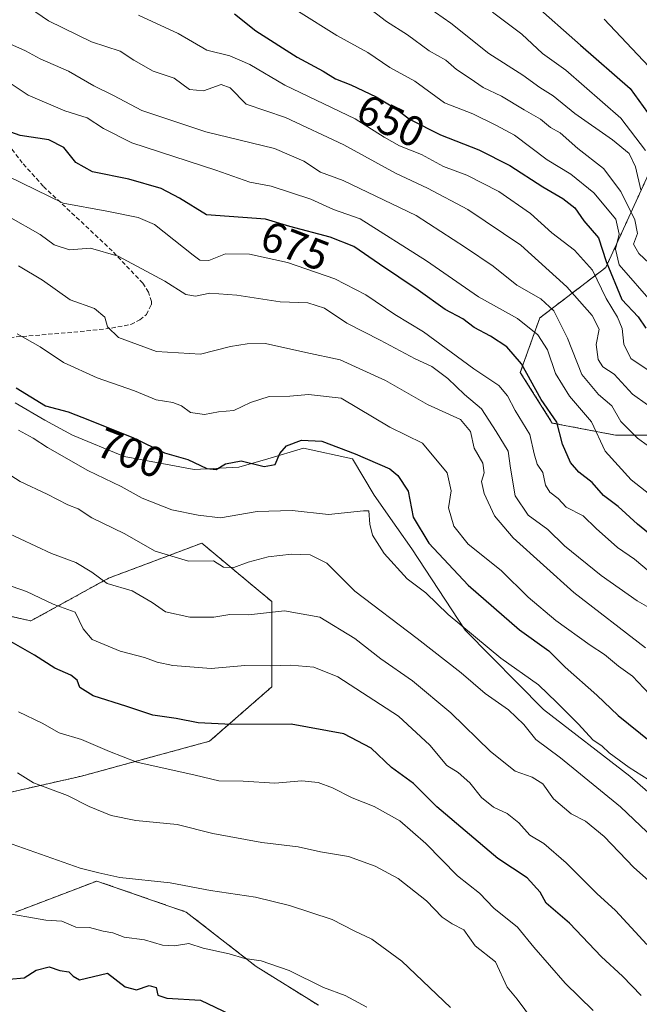
# Model space of a CAD drawing. Units: metres. Extents: x 648383 to 651845, y 4730026 to 4732413.
# Drawn here: x 650943 to 651088, y 4730353 to 4730583 of the extents above; entities that cross this region are included whole.
import ezdxf
from ezdxf.enums import TextEntityAlignment as Align

# ---------------------------------------------------------------- set-up
doc = ezdxf.new("R2010")
doc.units = ezdxf.units.M
doc.header["$MEASUREMENT"] = 0
doc.linetypes.add('TRAZOS', pattern=[0.75, 0.5, -0.25])
doc.linetypes.add('TRAZOSX2', pattern=[1.5, 1, -0.5])
for name, color, linetype, lineweight in [('Arbolado forestal', 92, 'TRAZOS', 0), ('Arbolado forestal CxS', 92, 'Continuous', 0), ('Curva de nivel maestra', 36, 'Continuous', 30), ('Curva de nivel normal', 36, 'Continuous', 0), ('Espacio natural protegido', 2, 'Continuous', 13), ('Espacio natural protegido CxS', 2, 'Continuous', 0), ('Rótulo de curva de nivel directora', 19, 'Continuous', 0), ('Senda', 19, 'TRAZOSX2', 0)]:
    doc.layers.add(name, color=color, linetype=linetype, lineweight=lineweight)
doc.styles.add('Arial', font='txt', dxfattribs={"height": 0.2})

# ---------------------------------------------------------------- blocks, each defined once
blk = doc.blocks.new('*U173')
at = {"layer": 'Curva de nivel normal', "color": 36, "linetype": 'Continuous', "lineweight": 0}
blk.add_polyline3d([(650970.93, 4730583.7, 655), (650980.15, 4730579.39, 655), (650986.86, 4730575.51, 655), (650992.21, 4730574.19, 655), (650996.86, 4730572.17, 655), (651005.03, 4730567.34, 655), (651021.42, 4730559.51, 655), (651028.18, 4730555.24, 655), (651031.74, 4730553.24, 655), (651036.84, 4730551.15, 655), (651042.02, 4730548.39, 655), (651047.44, 4730546.34, 655), (651054.9, 4730542.58, 655), (651062.25, 4730537.42, 655), (651067.24, 4730532.94, 655), (651072.53, 4730528.85, 655), (651076.73, 4730524.22, 655), (651079.9, 4730517.58, 655), (651082.57, 4730513.26, 655), (651083.63, 4730510.6, 655), (651084.05, 4730506.99, 655), (651085.65, 4730503.66, 655), (651089.5, 4730501.02, 655)], dxfattribs=at)
blk = doc.blocks.new('*U192')
at = {"layer": 'Curva de nivel normal', "color": 36, "linetype": 'Continuous', "lineweight": 0}
blk.add_polyline3d([(651022.72, 4730586.79, 640), (651028.69, 4730582.22, 640), (651033.6, 4730579.06, 640), (651038.66, 4730575.38, 640), (651042.55, 4730573.19, 640), (651045.02, 4730570.99, 640), (651048.22, 4730568.87, 640), (651051.23, 4730566.78, 640), (651055.5, 4730564.78, 640), (651060.81, 4730561.57, 640), (651064.64, 4730559.4, 640), (651066.92, 4730557.52, 640), (651069.21, 4730556.24, 640), (651073.29, 4730552.61, 640), (651079.26, 4730547.92, 640), (651083.32, 4730542.59, 640), (651086.63, 4730535.96, 640), (651087.2, 4730532.76, 640), (651086.32, 4730530.29, 640), (651087.5, 4730528.1, 640), (651092.34, 4730523.58, 640)], dxfattribs=at)

msp = doc.modelspace()

# ---------------------------------------------------------------- linework, layer by layer
at = {"layer": 'Arbolado forestal', "color": 92, "linetype": 'TRAZOS', "lineweight": 0}
for points in [[(651098.59, 4730485.74, 660.28), (651082.12, 4730485.74, 667.25), (651067.36, 4730488.58, 675.88), (651059.9, 4730500.39, 675.57), (651064.43, 4730513.07, 667.13), (651079.82, 4730524.84, 650.17), (651089.78, 4730546.57, 633.11)], [(651098.59, 4730485.74, 660.28), (651082.12, 4730485.74, 667.25), (651067.36, 4730488.58, 675.88), (651059.9, 4730500.39, 675.57), (651064.43, 4730513.07, 667.13), (651079.82, 4730524.84, 650.17), (651089.78, 4730546.57, 633.11)], [(650929.52, 4730446.07, 723.41), (650945.82, 4730442.45, 722.68), (650963.93, 4730452.41, 714.36), (650985.66, 4730460.56, 707.78), (650998.78, 4730449.62, 712.67), (651001.95, 4730446.98, 713.84), (651001.95, 4730427.06, 721.62), (650987.47, 4730414.39, 726.48), (650957.59, 4730406.24, 732.8), (650929.52, 4730399.9, 738.88)], [(650929.52, 4730446.07, 723.41), (650945.82, 4730442.45, 722.68), (650963.93, 4730452.41, 714.36), (650985.66, 4730460.56, 707.78), (650998.78, 4730449.62, 712.67), (651001.95, 4730446.98, 713.84), (651001.95, 4730427.06, 721.62), (650987.47, 4730414.39, 726.48), (650957.59, 4730406.24, 732.8), (650929.52, 4730399.9, 738.88)], [(650942.2, 4730374.55, 744.61), (650961.21, 4730381.79, 740.54), (650982.03, 4730374.55, 741.89), (650998.33, 4730361.88, 745.29), (651012.82, 4730352.82, 746.42)], [(650942.2, 4730374.55, 744.61), (650961.21, 4730381.79, 740.54), (650982.03, 4730374.55, 741.89), (650998.33, 4730361.88, 745.29), (651012.82, 4730352.82, 746.42)]]:
    msp.add_polyline3d(points, dxfattribs=at)
at = {"layer": 'Arbolado forestal CxS', "color": 92, "linetype": 'Continuous', "lineweight": 0}
for points in [[(651089.78, 4730546.57, 633.11), (651079.82, 4730524.84, 650.17), (651064.43, 4730513.07, 667.13), (651059.9, 4730500.39, 675.57), (651067.36, 4730488.58, 675.88), (651082.12, 4730485.74, 667.25), (651098.59, 4730485.74, 660.28)], [(651098.59, 4730485.74, 660.28), (651082.12, 4730485.74, 667.25), (651067.36, 4730488.58, 675.88), (651059.9, 4730500.39, 675.57), (651064.43, 4730513.07, 667.13), (651079.82, 4730524.84, 650.17), (651089.78, 4730546.57, 633.11)], [(650929.52, 4730446.07, 723.41), (650945.82, 4730442.45, 722.68), (650963.93, 4730452.41, 714.36), (650985.66, 4730460.56, 707.78), (650998.78, 4730449.62, 712.67), (651001.95, 4730446.98, 713.84), (651001.95, 4730427.06, 721.62), (650987.47, 4730414.39, 726.48), (650957.59, 4730406.24, 732.8), (650929.52, 4730399.9, 738.88)], [(650929.52, 4730399.9, 738.88), (650957.59, 4730406.24, 732.8), (650987.47, 4730414.39, 726.48), (651001.95, 4730427.06, 721.62), (651001.95, 4730446.98, 713.84), (650998.78, 4730449.62, 712.67), (650985.66, 4730460.56, 707.78), (650963.93, 4730452.41, 714.36), (650945.82, 4730442.45, 722.68), (650929.52, 4730446.07, 723.41)], [(650942.2, 4730374.55, 744.61), (650961.21, 4730381.79, 740.54), (650982.04, 4730374.55, 741.89), (650998.33, 4730361.88, 745.29), (651012.82, 4730352.82, 746.42)], [(651012.82, 4730352.82, 746.42), (650998.33, 4730361.88, 745.29), (650982.04, 4730374.55, 741.89), (650961.21, 4730381.79, 740.54), (650942.2, 4730374.55, 744.61)]]:
    msp.add_polyline3d(points, dxfattribs=at)
at = {"layer": 'Curva de nivel maestra', "color": 36, "linetype": 'Continuous', "lineweight": 30}
for points in [[(651062.7, 4730586.64, 625), (651073.97, 4730576.68, 625), (651085.49, 4730566.61, 625), (651089.58, 4730560.96, 625)], [(650993.27, 4730583.95, 650), (650998.28, 4730580.03, 650), (651007.9, 4730573.85, 650), (651013.95, 4730570.6, 650), (651016.81, 4730568.8, 650), (651020.42, 4730567.41, 650), (651026.28, 4730564.6, 650), (651030.99, 4730561.8, 650), (651034.04, 4730559.44, 650), (651041.26, 4730555.79, 650), (651050.26, 4730552.27, 650), (651057.43, 4730548.61, 650), (651065.13, 4730543.62, 650), (651069.85, 4730540.91, 650), (651072.6, 4730538.73, 650), (651074.7, 4730535.75, 650), (651078.14, 4730531.72, 650), (651079.95, 4730526.26, 650), (651083.56, 4730517.41, 650), (651087.35, 4730513.36, 650), (651089.19, 4730510.69, 650)], [(651099.56, 4730454.88, 675), (651087.25, 4730465.01, 675), (651082.68, 4730469.13, 675), (651079.27, 4730471.71, 675), (651076.62, 4730474.75, 675), (651073.58, 4730477.12, 675), (651071.6, 4730479.4, 675), (651069.77, 4730483.64, 675), (651068.41, 4730488.74, 675), (651064.76, 4730494.1, 675), (651060.15, 4730502.4, 675), (651056.74, 4730506.37, 675), (651052.92, 4730508.83, 675), (651049.16, 4730510.82, 675), (651046.52, 4730512.85, 675), (651042.35, 4730515.04, 675), (651036.06, 4730519.53, 675), (651027.04, 4730525.6, 675), (651021.12, 4730529.71, 675), (651015.6, 4730531.89, 675), (651006.2, 4730534.37, 675), (651000.54, 4730536.12, 675), (650986.74, 4730537.13, 675), (650980.48, 4730540.98, 675), (650976.15, 4730543.25, 675), (650968.63, 4730545.43, 675), (650960.18, 4730547.12, 675), (650956.28, 4730549.34, 675), (650953.46, 4730552.84, 675), (650950.01, 4730554.64, 675), (650943.35, 4730555.61, 675), (650937.54, 4730557.62, 675)], [(650942.42, 4730496.75, 700), (650949.22, 4730492.62, 700), (650954.54, 4730491.16, 700), (650959.47, 4730489.22, 700), (650969.76, 4730485.16, 700), (650976.94, 4730481.61, 700), (650982.4, 4730480.05, 700), (650986.86, 4730477.95, 700), (650989.02, 4730477.77, 700), (650991.17, 4730479.06, 700), (650994.87, 4730479.73, 700), (651000.17, 4730478.41, 700), (651002.76, 4730478.9, 700), (651003.88, 4730481.51, 700), (651005.42, 4730483.28, 700), (651008.93, 4730484.57, 700), (651013.66, 4730484.32, 700), (651021.38, 4730481.39, 700), (651029.46, 4730477.88, 700), (651031.39, 4730476.36, 700), (651033.74, 4730472.72, 700), (651034.9, 4730466.64, 700), (651038.55, 4730460.55, 700), (651047.76, 4730450.76, 700), (651059.71, 4730440.39, 700), (651066.54, 4730435.49, 700), (651070.33, 4730431.68, 700), (651077.73, 4730425.14, 700), (651082.74, 4730420.42, 700), (651090.34, 4730414.21, 700)], [(651088.06, 4730355.08, 725), (651083.7, 4730359.63, 725), (651078.8, 4730364.1, 725), (651071.36, 4730371.95, 725), (651065.92, 4730376.6, 725), (651064.52, 4730379.2, 725), (651061.53, 4730382.54, 725), (651054.69, 4730387.03, 725), (651040.42, 4730399.06, 725), (651035.03, 4730404.53, 725), (651029.91, 4730408.26, 725), (651025.1, 4730412.78, 725), (651018.78, 4730416.14, 725), (651006.47, 4730418.39, 725), (650992.54, 4730418.29, 725), (650984.82, 4730418.67, 725), (650979.7, 4730419.7, 725), (650974.24, 4730420.49, 725), (650968.17, 4730422.51, 725), (650960.36, 4730424.95, 725), (650957.22, 4730426.89, 725), (650956.59, 4730428.59, 725), (650955.14, 4730429.8, 725), (650951.41, 4730431.41, 725), (650946.64, 4730434.44, 725), (650938.44, 4730439.08, 725)], [(650940.72, 4730358.95, 750), (650944.27, 4730359.25, 750), (650947.03, 4730361.04, 750), (650950.06, 4730361.78, 750), (650952.56, 4730360.9, 750), (650954.64, 4730360.65, 750), (650955.67, 4730359.61, 750), (650957.11, 4730358.79, 750), (650963.69, 4730360.29, 750), (650967.81, 4730357.15, 750), (650970.44, 4730356.45, 750), (650973.4, 4730357.41, 750), (650974.98, 4730356.95, 750), (650975.39, 4730355.2, 750), (650977.52, 4730354.49, 750), (650985.37, 4730354.05, 750), (650993.98, 4730349.87, 750)]]:
    msp.add_polyline3d(points, dxfattribs=at)
at = {"layer": 'Curva de nivel normal', "color": 36, "linetype": 'Continuous', "lineweight": 0}
for points in [[(651088.01, 4730542.92, 635), (651086.72, 4730548.34, 635), (651085.25, 4730551.41, 635), (651081.42, 4730554.62, 635), (651072.62, 4730560.75, 635), (651067.55, 4730564.88, 635), (651064.48, 4730566.81, 635), (651060.48, 4730569.66, 635), (651052.6, 4730574.75, 635), (651043.68, 4730581.78, 635), (651033.01, 4730589.33, 635)], [(650943.78, 4730586.52, 660), (650949.92, 4730582.32, 660), (650959.91, 4730577.49, 660), (650966.63, 4730575.28, 660), (650969.84, 4730573.15, 660), (650974.28, 4730570.59, 660), (650979.2, 4730568.98, 660), (650982.82, 4730566.35, 660), (650986.09, 4730566.04, 660), (650990.18, 4730567.5, 660), (650992.27, 4730566.75, 660), (650995.97, 4730562.95, 660), (651005.18, 4730559.8, 660), (651018.78, 4730553.44, 660), (651030.84, 4730546.83, 660), (651038.3, 4730543.3, 660), (651047.64, 4730538.33, 660), (651060.02, 4730530.02, 660), (651070.71, 4730520.3, 660), (651076.63, 4730513.68, 660), (651078.25, 4730510.47, 660), (651077.6, 4730506.9, 660), (651078.03, 4730503.37, 660), (651079.17, 4730501.68, 660), (651081.79, 4730499.96, 660), (651086.03, 4730495.3, 660), (651089.52, 4730492.84, 660)], [(651090.92, 4730516.26, 645), (651082.92, 4730525.45, 645), (651082.06, 4730529.12, 645), (651082.98, 4730532.63, 645), (651082.15, 4730536.1, 645), (651077.04, 4730542.27, 645), (651071.67, 4730546.59, 645), (651066.13, 4730549.96, 645), (651058.52, 4730555.67, 645), (651054.32, 4730557.91, 645), (651048.83, 4730560.63, 645), (651042.24, 4730563.25, 645), (651035.33, 4730568.32, 645), (651029.48, 4730571.44, 645), (651024.39, 4730574.96, 645), (651017.11, 4730578.92, 645), (651008.17, 4730584.49, 645)], [(651089.11, 4730552.11, 630), (651083.33, 4730559.66, 630), (651070.54, 4730570.87, 630), (651065.1, 4730574.76, 630), (651060.26, 4730579.21, 630), (651053.39, 4730584.36, 630)], [(651089.87, 4730571.67, 620), (651079.48, 4730582.76, 620)], [(651093.21, 4730480.69, 665), (651087.24, 4730485.05, 665), (651083.36, 4730488.94, 665), (651081.2, 4730492.6, 665), (651078.12, 4730495.26, 665), (651074.26, 4730499.93, 665), (651070.89, 4730508.37, 665), (651067.73, 4730514.72, 665), (651064.67, 4730517.55, 665), (651059.11, 4730520.69, 665), (651053.6, 4730525.16, 665), (651047.14, 4730529.47, 665), (651035.63, 4730536.96, 665), (651018.58, 4730545.15, 665), (651013.34, 4730547.06, 665), (651009.43, 4730549.67, 665), (651002.61, 4730552.57, 665), (650986.58, 4730556.48, 665), (650971.7, 4730561.41, 665), (650965.05, 4730564.94, 665), (650960.49, 4730567.18, 665), (650954.58, 4730570.63, 665), (650947.94, 4730573.47, 665), (650944.58, 4730575.32, 665), (650940.24, 4730577.3, 665)], [(651099.15, 4730464.8, 670), (651085.76, 4730475.35, 670), (651079.72, 4730482, 670), (651076.52, 4730488.89, 670), (651071.36, 4730494.82, 670), (651068.13, 4730500.16, 670), (651066.21, 4730505.62, 670), (651063.99, 4730509.14, 670), (651059.22, 4730512.94, 670), (651050.19, 4730518, 670), (651038.05, 4730526.37, 670), (651022.54, 4730536.2, 670), (651016.37, 4730538.36, 670), (651011.08, 4730540.74, 670), (651001.81, 4730543.79, 670), (650996.86, 4730544.76, 670), (650988.89, 4730547.54, 670), (650969.36, 4730553.93, 670), (650962.77, 4730557.28, 670), (650958.95, 4730559.71, 670), (650953.74, 4730561.35, 670), (650945.18, 4730565.02, 670), (650939.37, 4730568.94, 670)], [(651089.91, 4730453.94, 680), (651086.55, 4730456.81, 680), (651082.58, 4730459.53, 680), (651077.62, 4730464.01, 680), (651074.53, 4730466.96, 680), (651070.6, 4730468.99, 680), (651068.69, 4730470.99, 680), (651066.78, 4730472.48, 680), (651065.78, 4730474.12, 680), (651065.16, 4730477.03, 680), (651063.86, 4730479.01, 680), (651063.15, 4730481.37, 680), (651062.14, 4730485.87, 680), (651058.71, 4730491.48, 680), (651056.92, 4730494.92, 680), (651054.86, 4730497.32, 680), (651049.08, 4730501.23, 680), (651037.36, 4730509.81, 680), (651030.69, 4730513.92, 680), (651023.9, 4730518.48, 680), (651016.7, 4730522.17, 680), (651005.66, 4730525.98, 680), (650996.81, 4730527.97, 680), (650991.16, 4730528.04, 680), (650987.27, 4730526.46, 680), (650985.22, 4730526.53, 680), (650983.61, 4730527.7, 680), (650974.61, 4730534.88, 680), (650970.86, 4730536.52, 680), (650963.54, 4730537.99, 680), (650953.3, 4730539.84, 680), (650940.41, 4730546.13, 680)], [(651090.95, 4730444.96, 685), (651087.12, 4730447.14, 685), (651078.74, 4730453.04, 685), (651070.24, 4730459.92, 685), (651066.31, 4730463.77, 685), (651061.71, 4730467.06, 685), (651058.72, 4730471.6, 685), (651057.61, 4730478.06, 685), (651057.1, 4730482.03, 685), (651054.31, 4730486.58, 685), (651050.82, 4730491.9, 685), (651046.93, 4730495.23, 685), (651043.04, 4730498.93, 685), (651039.25, 4730501.76, 685), (651035.42, 4730503.52, 685), (651027.22, 4730507.93, 685), (651019.43, 4730511.87, 685), (651014.24, 4730515.38, 685), (651010.38, 4730516.62, 685), (651003.89, 4730516.85, 685), (650993.82, 4730518.37, 685), (650987.52, 4730518.83, 685), (650984.17, 4730518.15, 685), (650981.91, 4730518.56, 685), (650977.05, 4730521.69, 685), (650966.15, 4730527.46, 685), (650959.71, 4730529.36, 685), (650954.83, 4730528.99, 685), (650951.21, 4730530.09, 685), (650947.94, 4730532.54, 685), (650940.56, 4730536.73, 685)], [(651089.05, 4730436.15, 690), (651072.37, 4730449.1, 690), (651058.27, 4730461.79, 690), (651053.92, 4730466.92, 690), (651051.46, 4730472.17, 690), (651050.86, 4730474.94, 690), (651051.46, 4730476.93, 690), (651051.18, 4730479.22, 690), (651049.12, 4730482.74, 690), (651048.28, 4730486.6, 690), (651045.98, 4730489.39, 690), (651038.3, 4730492.91, 690), (651028.51, 4730498.48, 690), (651017.93, 4730503.3, 690), (651009.93, 4730504.99, 690), (651000.52, 4730507.13, 690), (650996.24, 4730507.07, 690), (650992.32, 4730506.4, 690), (650985.37, 4730504.65, 690), (650975.1, 4730505.28, 690), (650966.22, 4730508.55, 690), (650963.64, 4730511, 690), (650963.03, 4730513.27, 690), (650960.66, 4730515.25, 690), (650954.94, 4730517.32, 690), (650948.56, 4730521.87, 690), (650942.96, 4730525.2, 690)], [(651089.99, 4730425.35, 695), (651086.06, 4730429.52, 695), (651082.81, 4730431.9, 695), (651079.5, 4730434.62, 695), (651076.17, 4730436.76, 695), (651068.15, 4730442.5, 695), (651061.7, 4730447.95, 695), (651055.45, 4730454.19, 695), (651047.74, 4730460.37, 695), (651044.43, 4730464.55, 695), (651043.16, 4730468.84, 695), (651043.78, 4730472.76, 695), (651042.86, 4730476.93, 695), (651037.09, 4730483.85, 695), (651029.45, 4730487.6, 695), (651018.11, 4730494.35, 695), (651010.54, 4730495.2, 695), (651006.2, 4730494.86, 695), (651001.38, 4730494.8, 695), (650997, 4730493.38, 695), (650993.09, 4730491.51, 695), (650989.51, 4730491.16, 695), (650986.25, 4730490.58, 695), (650983.01, 4730491, 695), (650980.96, 4730492.61, 695), (650978.94, 4730493.38, 695), (650975.03, 4730493.95, 695), (650969.94, 4730496.07, 695), (650961.24, 4730499.08, 695), (650953.39, 4730502.72, 695), (650947.99, 4730506.32, 695), (650942.59, 4730509.36, 695)], [(651092.63, 4730403.58, 705), (651085.28, 4730408.3, 705), (651080.65, 4730411.67, 705), (651079.02, 4730413.25, 705), (651076.84, 4730414.7, 705), (651073.47, 4730418.36, 705), (651068.41, 4730423.42, 705), (651064.17, 4730427.51, 705), (651055.33, 4730433.77, 705), (651043.1, 4730443.9, 705), (651037.88, 4730448.98, 705), (651033.51, 4730452.26, 705), (651028.14, 4730458.12, 705), (651025.44, 4730462.43, 705), (651024.79, 4730465.01, 705), (651024.62, 4730468.09, 705), (651023.35, 4730468.12, 705), (651015.21, 4730467.25, 705), (651006.7, 4730468.2, 705), (650998.55, 4730467.92, 705), (650989.99, 4730466.48, 705), (650984.81, 4730467.12, 705), (650978.66, 4730468.35, 705), (650971.72, 4730471.06, 705), (650966.88, 4730473.78, 705), (650959.09, 4730477.53, 705), (650949.69, 4730482.88, 705), (650946.36, 4730485.08, 705), (650942.95, 4730486.93, 705)], [(651100.21, 4730382.99, 710), (651083.28, 4730399.13, 710), (651069.24, 4730410.53, 710), (651063.5, 4730414.77, 710), (651060.69, 4730418.3, 710), (651057.14, 4730421.72, 710), (651051.71, 4730425.53, 710), (651046.08, 4730430.34, 710), (651035.89, 4730438.32, 710), (651021.3, 4730449.41, 710), (651014.79, 4730455.92, 710), (651010.9, 4730457.87, 710), (651006.6, 4730458.03, 710), (651001.16, 4730457.36, 710), (650996.47, 4730456.17, 710), (650993.09, 4730454.88, 710), (650990.7, 4730454.98, 710), (650988.36, 4730456.47, 710), (650982.56, 4730456.36, 710), (650974.79, 4730458.72, 710), (650967.55, 4730462.82, 710), (650960.01, 4730466.49, 710), (650956.86, 4730468.54, 710), (650954.44, 4730469.49, 710), (650949.63, 4730471.97, 710), (650943.3, 4730474.95, 710), (650936.96, 4730478.95, 710)], [(651094.63, 4730377.61, 715), (651086.38, 4730384.95, 715), (651079.43, 4730392.17, 715), (651075.13, 4730395.74, 715), (651071.75, 4730397.47, 715), (651067.65, 4730400.94, 715), (651065.16, 4730404.47, 715), (651062.64, 4730406.04, 715), (651058.71, 4730407.43, 715), (651052.96, 4730412.02, 715), (651043.72, 4730420.97, 715), (651034.78, 4730428.47, 715), (651027.4, 4730433.56, 715), (651021.36, 4730438.34, 715), (651013.18, 4730443.31, 715), (651004.93, 4730444.78, 715), (650996.54, 4730443.86, 715), (650992.21, 4730443.91, 715), (650988.49, 4730443.32, 715), (650982.85, 4730443.28, 715), (650977.18, 4730444.52, 715), (650974.08, 4730446.74, 715), (650969.45, 4730449.42, 715), (650963.6, 4730451.17, 715), (650960, 4730453.83, 715), (650956.32, 4730456.09, 715), (650950.6, 4730458.12, 715), (650935.95, 4730465, 715)], [(651089.37, 4730367, 720), (651082.1, 4730374.95, 720), (651077.75, 4730378.86, 720), (651070.61, 4730386.04, 720), (651065.36, 4730390.54, 720), (651062.12, 4730392.46, 720), (651059.54, 4730395.34, 720), (651056.81, 4730397.53, 720), (651053.68, 4730399.05, 720), (651050.87, 4730401.23, 720), (651048.17, 4730404.66, 720), (651045.42, 4730407.06, 720), (651042.79, 4730408.74, 720), (651038.83, 4730413.46, 720), (651031.54, 4730420.21, 720), (651017.35, 4730429.42, 720), (651011.76, 4730431.62, 720), (651006.42, 4730432.09, 720), (651001.62, 4730431.95, 720), (650995.71, 4730432.04, 720), (650987.85, 4730431.33, 720), (650978.94, 4730432.01, 720), (650975.27, 4730432.8, 720), (650972.28, 4730433.88, 720), (650966.65, 4730435.39, 720), (650960.12, 4730438.14, 720), (650957.97, 4730440.6, 720), (650956.11, 4730444.46, 720), (650951.02, 4730446.36, 720), (650944.78, 4730449.26, 720), (650936.01, 4730452.33, 720)], [(650942.94, 4730421.22, 730), (650948.46, 4730418.58, 730), (650952.4, 4730416.36, 730), (650957.65, 4730414.79, 730), (650964.13, 4730412.01, 730), (650970.49, 4730409.49, 730), (650984.08, 4730406.5, 730), (650989.61, 4730405.13, 730), (650995.27, 4730405.06, 730), (651002.7, 4730404.64, 730), (651008.94, 4730405.17, 730), (651012.78, 4730404.78, 730), (651016.14, 4730403.52, 730), (651020.7, 4730401.19, 730), (651025.82, 4730399.2, 730), (651031.81, 4730395.82, 730), (651037.86, 4730390.54, 730), (651045.29, 4730382.98, 730), (651050.42, 4730378.96, 730), (651053.76, 4730375.45, 730), (651059.21, 4730371.01, 730), (651063.06, 4730366.4, 730), (651070.37, 4730357.95, 730), (651076.87, 4730351.6, 730)], [(651062.72, 4730349.45, 735), (651059.2, 4730354.27, 735), (651056.85, 4730357.04, 735), (651054.11, 4730362.98, 735), (651049.4, 4730366.72, 735), (651046.73, 4730370.41, 735), (651043.98, 4730371.84, 735), (651041.66, 4730373.39, 735), (651038.01, 4730377.2, 735), (651031.4, 4730382.42, 735), (651026.03, 4730385.24, 735), (651019.87, 4730387.5, 735), (651013.35, 4730388.63, 735), (651008.12, 4730389.78, 735), (650999.62, 4730390.77, 735), (650988.19, 4730392.88, 735), (650979.94, 4730395, 735), (650970.26, 4730395.9, 735), (650964.56, 4730397.08, 735), (650959.37, 4730399.19, 735), (650954.36, 4730401.72, 735), (650946.39, 4730404.69, 735), (650942.71, 4730407.03, 735)], [(651043.63, 4730352.27, 740), (651032.27, 4730363.11, 740), (651025.28, 4730368.25, 740), (651021.19, 4730370.2, 740), (651016.02, 4730372.81, 740), (651006.1, 4730376.08, 740), (650998.15, 4730378.01, 740), (650987.71, 4730379.61, 740), (650978.29, 4730381.38, 740), (650966.58, 4730382.58, 740), (650961.67, 4730383.67, 740), (650957.3, 4730384.8, 740), (650940.1, 4730390.84, 740)], [(651024.12, 4730352.4, 745), (651019.05, 4730355.14, 745), (651014.03, 4730356.94, 745), (651005.99, 4730360.96, 745), (650999.48, 4730363.16, 745), (650995.7, 4730363.76, 745), (650992.05, 4730364.8, 745), (650985.94, 4730366.17, 745), (650982.61, 4730367.23, 745), (650979.27, 4730366.66, 745), (650976.52, 4730366.84, 745), (650972.27, 4730368.12, 745), (650967.52, 4730368.72, 745), (650964.94, 4730369.73, 745), (650962.69, 4730370.09, 745), (650959.5, 4730370.97, 745), (650956.33, 4730371, 745), (650953.06, 4730372.4, 745), (650949.26, 4730372.67, 745), (650938.56, 4730374.56, 745)]]:
    msp.add_polyline3d(points, dxfattribs=at)
at = {"layer": 'Espacio natural protegido', "color": 2, "linetype": 'Continuous', "lineweight": 13}
msp.add_polyline3d([(650942.15, 4730493.25, 701.69), (650949.09, 4730489.25, 701.68), (650955.53, 4730485.75, 702.36), (650967.59, 4730480.75, 701.92), (650983.84, 4730477.75, 700.57), (650994.28, 4730478.25, 700.44), (651001.03, 4730480.25, 699.36), (651009.34, 4730482.75, 700.66), (651020.78, 4730480.25, 700.54), (651025.84, 4730471.75, 703.33), (651031.15, 4730464.25, 701.8), (651034.59, 4730459.25, 702.79), (651047.02, 4730440.25, 704.61), (651065.27, 4730421.75, 706.73), (651085.46, 4730406.25, 705.92), (651099.21, 4730394.25, 706)], dxfattribs=at)
at = {"layer": 'Espacio natural protegido CxS', "color": 2, "linetype": 'Continuous', "lineweight": 0}
for points in [[(650942.15, 4730493.25, 701.69), (650949.09, 4730489.25, 701.68), (650955.53, 4730485.75, 702.36), (650967.59, 4730480.75, 701.92), (650967.59, 4730480.75, 701.92), (650983.84, 4730477.75, 700.57), (650994.28, 4730478.25, 700.44), (651001.03, 4730480.25, 699.36), (651009.34, 4730482.75, 700.66), (651020.78, 4730480.25, 700.54), (651025.84, 4730471.75, 703.33), (651031.15, 4730464.25, 701.8), (651034.59, 4730459.25, 702.79), (651047.02, 4730440.25, 704.61), (651065.27, 4730421.75, 706.73), (651085.46, 4730406.25, 705.92), (651099.21, 4730394.25, 706)], [(650942.15, 4730493.25, 701.69), (650949.09, 4730489.25, 701.68), (650955.53, 4730485.75, 702.36), (650967.59, 4730480.75, 701.92), (650967.59, 4730480.75, 701.92), (650983.84, 4730477.75, 700.57), (650994.28, 4730478.25, 700.44), (651001.03, 4730480.25, 699.36), (651009.34, 4730482.75, 700.66), (651020.78, 4730480.25, 700.54), (651025.84, 4730471.75, 703.33), (651031.15, 4730464.25, 701.8), (651034.59, 4730459.25, 702.79), (651047.02, 4730440.25, 704.61), (651065.27, 4730421.75, 706.73), (651085.46, 4730406.25, 705.92), (651099.21, 4730394.25, 706.01)]]:
    msp.add_polyline3d(points, dxfattribs=at)
at = {"layer": 'Senda', "color": 19, "linetype": 'TRAZOSX2', "lineweight": 0}
msp.add_polyline3d([(650936.4, 4730508.17, 696.85), (650955.79, 4730509.74, 691.91), (650964.64, 4730510.7, 689.82), (650969.11, 4730511.57, 688.85), (650971.19, 4730512.6, 688.28), (650972.74, 4730513.86, 687.73), (650973.91, 4730516.21, 687.06), (650973.9, 4730516.9, 686.97), (650973.21, 4730519.07, 686.77), (650971.91, 4730521.15, 686.19), (650964.79, 4730528.69, 684.34), (650948.71, 4730543.78, 678.8), (650943.81, 4730549.23, 677.09), (650941.31, 4730552.52, 675.93)], dxfattribs=at)

# ---------------------------------------------------------------- block references
at = {"layer": 'Curva de nivel normal', "color": 36, "linetype": 'Continuous', "lineweight": 0}
for name in ['*U192', '*U173']:
    msp.add_blockref(name, (0, 0), dxfattribs=at)

# ---------------------------------------------------------------- texts
at = {"layer": 'Rótulo de curva de nivel directora', "color": 19, "linetype": 'Continuous', "lineweight": 0, "style": 'Arial'}
for s, rotation, p in [('650', -25.6188, (651029.72, 4730559.04)), ('675', -20.9949, (651007.41, 4730529.89)), ('700', -21.5322, (650969.15, 4730481.6))]:
    msp.add_text(s, height=7, rotation=rotation, dxfattribs=at).set_placement(p, align=Align.MIDDLE_CENTER)

doc.saveas('drawing.dxf')
